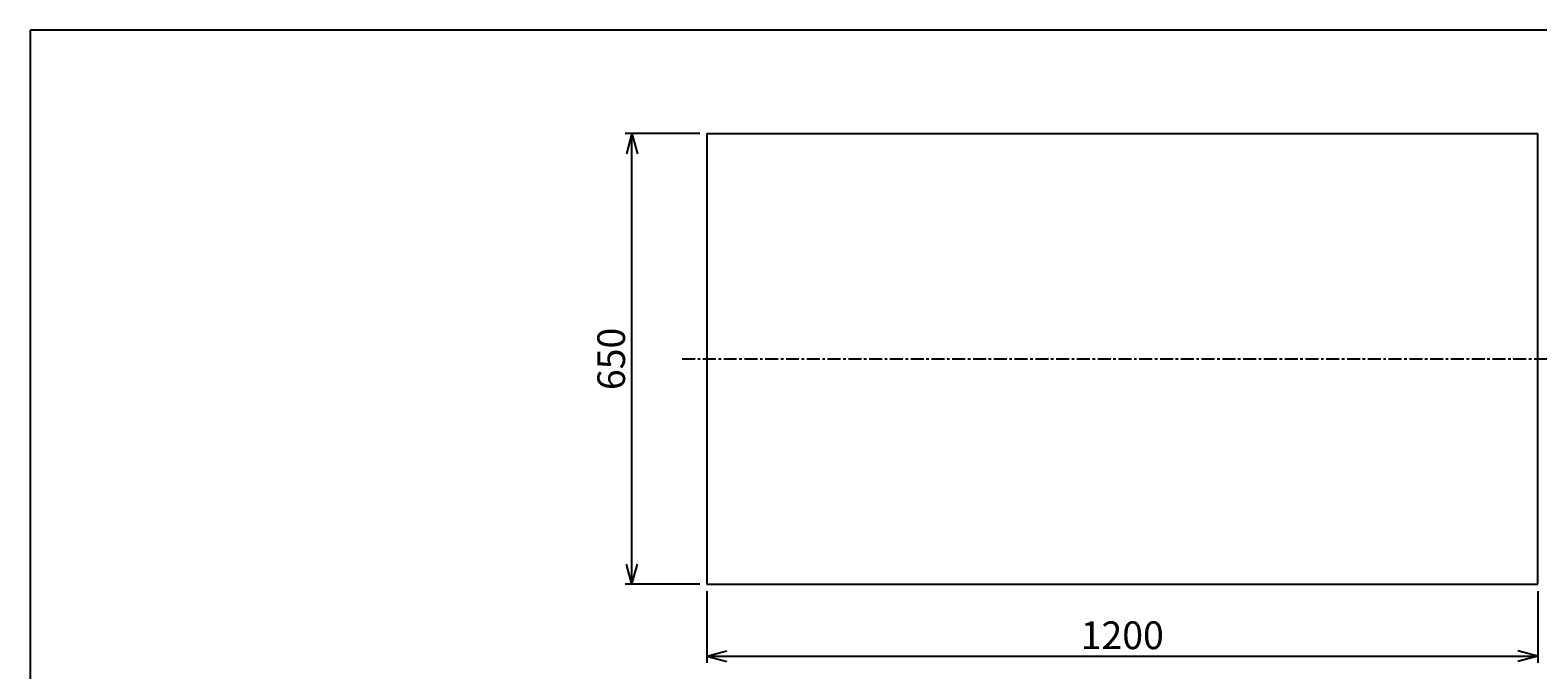
# Model space of a CAD drawing. Extents: x 18 to 3441, y 52 to 2400.
# Drawn here: x 118 to 2295, y 1478 to 2400 of the extents above; entities that cross this region are included whole.
import ezdxf
from ezdxf.enums import TextEntityAlignment as Align

# ---------------------------------------------------------------- set-up
doc = ezdxf.new("R2010")
doc.units = 0
doc.header["$LTSCALE"] = 15
doc.linetypes.add('CENTER', pattern=[2, 1.25, -0.25, 0.25, -0.25])
doc.layers.add('CSLAYER1', color=7, linetype='CONTINUOUS')
doc.styles.add('EASYDRAW_FONT', font='monotxt', dxfattribs={"height": 1, "bigfont": 'bigfont'})
doc.dimstyles.get("Standard").update_dxf_attribs({"dimtxt": 2.5, "dimasz": 2.5, "dimexe": 1.25, "dimexo": 0.625, "dimtad": 1, "dimcen": 2.5, "dimazin": 3, "dimtfac": 1, "dimtmove": 0, "dimatfit": 3})

# ---------------------------------------------------------------- blocks, each defined once
blk = doc.blocks.new('*D0002')
at = {"layer": 'CSLAYER1', "color": 5, "linetype": 'CONTINUOUS'}
for p, q in [((1084.832432, 2251.214414), (976.947869, 2251.214414)), ((986.947869, 2251.214414), (979.183297, 2222.23664)), ((986.947869, 1601.214414), (986.947869, 2251.214414)), ((986.947869, 2251.214414), (994.71244, 2222.23664)), ((986.947869, 1601.214414), (979.183297, 1630.192189)), ((986.947869, 1601.214414), (994.71244, 1630.192189)), ((1084.832432, 1601.214414), (976.947869, 1601.214414))]:
    blk.add_line(p, q, dxfattribs=at)
at = {"layer": 'CSLAYER1', "color": 7, "style": 'EASYDRAW_FONT', "width": 0.84375}
blk.add_text('650', height=40, rotation=90, dxfattribs=at).set_placement((976.947876, 1881.214233), (976.947876, 1971.214233), align=Align.FIT)
blk = doc.blocks.new('*D0009')
at = {"layer": 'CSLAYER1', "color": 5, "linetype": 'CONTINUOUS'}
for p, q in [((1094.832432, 1591.214414), (1094.832432, 1487.487519)), ((2294.832432, 1591.214414), (2294.832432, 1487.487519)), ((1094.832432, 1497.487519), (1123.810207, 1505.252091)), ((2294.832432, 1497.487519), (2265.854657, 1505.252091)), ((1094.832432, 1497.487519), (2294.832432, 1497.487519)), ((1094.832432, 1497.487519), (1123.810207, 1489.722948)), ((2294.832432, 1497.487519), (2265.854657, 1489.722948))]:
    blk.add_line(p, q, dxfattribs=at)
at = {"layer": 'CSLAYER1', "color": 7, "style": 'EASYDRAW_FONT', "width": 0.818182}
blk.add_text('1200', height=40, dxfattribs=at).set_placement((1634.83252, 1507.487671), (1754.83252, 1507.487671), align=Align.FIT)

msp = doc.modelspace()

# ---------------------------------------------------------------- linework, layer by layer
at = {"layer": 'CSLAYER1', "color": 3, "linetype": 'CONTINUOUS'}
for p, q in [((118.051807, 2400.454119), (118.051807, 51.907189)), ((3440.625117, 2400.454119), (118.051807, 2400.454119)), ((1094.832432, 2251.214414), (1094.832432, 1601.214414)), ((1094.832432, 2251.214414), (2294.832432, 2251.214414)), ((2294.832432, 1601.214414), (2294.832432, 2251.214414)), ((1094.832432, 1601.214414), (2294.832432, 1601.214414))]:
    msp.add_line(p, q, dxfattribs=at)
at = {"layer": 'CSLAYER1', "color": 5, "linetype": 'CENTER'}
msp.add_line((1059.34576, 1926.214414), (2318.672753, 1926.214414), dxfattribs=at)

# ---------------------------------------------------------------- dimensions: what is measured, and where the dimension line sits
at = {"layer": 'CSLAYER1', "color": 7}
for p2, distance, picture, middle in [((1094.832432, 2251.214414), 107.884563, '*D0002', (976.947876, 1926.214233)), ((2294.832432, 1601.214414), -103.726895, '*D0009', (1694.83252, 1507.487671))]:
    dim = msp.add_aligned_dim(p1=(1094.832432, 1601.214414), p2=p2, distance=distance, dimstyle='Standard', dxfattribs=at)
    dim.commit()
    dim.dimension.update_dxf_attribs({"geometry": picture, "text_midpoint": middle})

doc.saveas('drawing.dxf')
